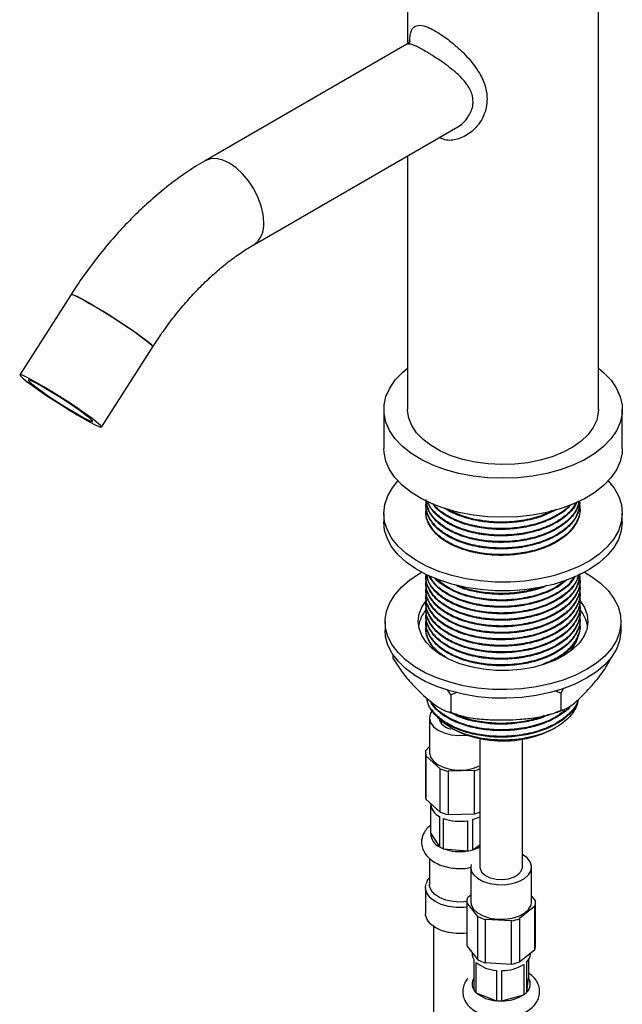
# Model space of a CAD drawing. Units: millimetres. Extents: x 3 to 1996, y 5 to 1995.
# Drawn here: x 1544 to 1657, y 1694 to 1880 of the extents above; entities that cross this region are included whole.
import ezdxf

# ---------------------------------------------------------------- set-up
doc = ezdxf.new("R2010")
doc.units = ezdxf.units.MM

msp = doc.modelspace()

# ---------------------------------------------------------------- linework, layer by layer
at = {"color": 7, "linetype": 'Continuous', "lineweight": 25}
for p, q in [((1616.87, 1893.05), (1616.87, 1875.7)), ((1652.87, 1806.7), (1652.87, 1893.05)), ((1616.74, 1875.59), (1578.67, 1853.62)), ((1587.82, 1837.77), (1625.9, 1859.75)), ((1616.87, 1854.53), (1616.87, 1806.7)), ((1553.36, 1828.38), (1543.68, 1813.26)), ((1559.09, 1803.39), (1568.78, 1818.52)), ((1612.37, 1806.7), (1612.37, 1799.35)), ((1657.37, 1799.35), (1657.37, 1806.7)), ((1649.37, 1789.08), (1649.37, 1789.23)), ((1612.37, 1787.1), (1612.37, 1785.47)), ((1620.37, 1788.62), (1620.37, 1788.47)), ((1620.37, 1787.39), (1620.37, 1787.24)), ((1649.37, 1787.85), (1649.37, 1788.01)), ((1657.37, 1785.47), (1657.37, 1787.1)), ((1620.37, 1775.15), (1620.37, 1774.99)), ((1620.37, 1773.92), (1620.37, 1773.77)), ((1649.37, 1774.38), (1649.37, 1774.53)), ((1620.37, 1772.7), (1620.37, 1772.54)), ((1649.37, 1773.15), (1649.37, 1773.31)), ((1649.37, 1771.93), (1649.37, 1772.08)), ((1620.37, 1771.47), (1620.37, 1771.32)), ((1620.37, 1770.25), (1620.37, 1770.09)), ((1649.37, 1770.71), (1649.37, 1770.86)), ((1620.37, 1769.02), (1620.37, 1768.87)), ((1649.37, 1769.48), (1649.37, 1769.63)), ((1649.37, 1768.26), (1649.37, 1768.41)), ((1612.62, 1766.69), (1612.62, 1765.05)), ((1620.37, 1767.8), (1620.37, 1767.64)), ((1620.37, 1766.57), (1620.37, 1766.42)), ((1649.37, 1767.03), (1649.37, 1767.18)), ((1657.12, 1765.05), (1657.12, 1766.69)), ((1620.37, 1765.35), (1620.37, 1765.19)), ((1649.37, 1765.81), (1649.37, 1765.96)), ((1614.09, 1760.46), (1614.09, 1759.81)), ((1624.99, 1752.86), (1624.4, 1753.83)), ((1645.76, 1753.2), (1644.66, 1753.59)), ((1646.29, 1754.15), (1645.76, 1753.2)), ((1626.16, 1753.32), (1624.99, 1752.86)), ((1624.99, 1752.86), (1624.99, 1749.6)), ((1645.76, 1753.2), (1645.76, 1749.94)), ((1620.98, 1748.52), (1620.98, 1741.99)), ((1625.06, 1746.63), (1625.32, 1746.48)), ((1644.41, 1746.48), (1644.85, 1746.73)), ((1630.51, 1744.61), (1630.51, 1720.35)), ((1638.51, 1720.35), (1638.51, 1744.49)), ((1620.26, 1742.3), (1620.98, 1743.11)), ((1620.23, 1741.99), (1620.23, 1733.82)), ((1623.02, 1738.91), (1620.33, 1741.34)), ((1620.33, 1741.34), (1620.33, 1733.17)), ((1623.02, 1730.74), (1623.02, 1738.91)), ((1629.5, 1738.59), (1624.5, 1738.46)), ((1629.5, 1730.42), (1629.5, 1738.59)), ((1624.5, 1738.46), (1624.5, 1730.3)), ((1620.33, 1733.17), (1623.02, 1730.74)), ((1621.23, 1732.36), (1621.23, 1732.19)), ((1621.25, 1726.69), (1621.25, 1731.97)), ((1622.86, 1729.93), (1622.86, 1724.22)), ((1623.66, 1723.84), (1623.66, 1729.56)), ((1624.5, 1730.3), (1629.5, 1730.42)), ((1629.15, 1723.62), (1629.15, 1729.33)), ((1628.18, 1729.12), (1628.18, 1723.41)), ((1621.25, 1726.69), (1622.86, 1724.22)), ((1623.66, 1723.84), (1628.18, 1723.41)), ((1629.15, 1723.62), (1630.51, 1724.58)), ((1620.98, 1722.01), (1620.98, 1717.09)), ((1628.76, 1720.35), (1628.76, 1713.82)), ((1640.26, 1713.82), (1640.26, 1720.35)), ((1620.23, 1716.48), (1620.23, 1711.58)), ((1620.24, 1716.42), (1620.32, 1717.09)), ((1628.17, 1714.64), (1628.76, 1715.12)), ((1640.26, 1714.89), (1641.01, 1713.95)), ((1628.01, 1713.82), (1628.01, 1705.65)), ((1630.11, 1711.06), (1628.02, 1713.68)), ((1628.02, 1713.68), (1628.02, 1705.52)), ((1640.85, 1712.99), (1637.96, 1710.64)), ((1640.85, 1704.83), (1640.85, 1712.99)), ((1641.01, 1705.65), (1641.01, 1713.82)), ((1630.11, 1702.89), (1630.11, 1711.06)), ((1621.73, 1709.18), (1621.73, 1470.89)), ((1636.45, 1710.23), (1631.47, 1710.5)), ((1631.47, 1710.5), (1631.47, 1702.34)), ((1636.45, 1702.07), (1636.45, 1710.23)), ((1637.96, 1710.64), (1637.96, 1702.47)), ((1628.02, 1705.52), (1630.11, 1702.89)), ((1629.01, 1704.27), (1629.01, 1704.02)), ((1637.96, 1702.47), (1640.85, 1704.83)), ((1640.01, 1704.02), (1640.01, 1704.14)), ((1629.36, 1702.91), (1629.36, 1697.19)), ((1629.81, 1696.65), (1629.81, 1702.37)), ((1631.47, 1702.34), (1636.45, 1702.07)), ((1638.76, 1702), (1638.76, 1696.28)), ((1639.34, 1696.78), (1639.34, 1702.49)), ((1639.66, 1702.91), (1639.66, 1699.41)), ((1633.61, 1700.89), (1633.61, 1695.17)), ((1634.63, 1695.13), (1634.63, 1700.84)), ((1639.34, 1696.78), (1639.66, 1699.41)), ((1629.81, 1696.65), (1633.61, 1695.17)), ((1634.63, 1695.13), (1638.76, 1696.28))]:
    msp.add_line(p, q, dxfattribs=at)
at = {"color": 8, "linetype": 'Continuous', "lineweight": 25, "flags": 128}
for points in [[(1589.72, 1841.96), (1589.59, 1843.49), (1589.23, 1845.1), (1588.63, 1846.74), (1587.82, 1848.33), (1586.84, 1849.83), (1585.72, 1851.17), (1584.51, 1852.29), (1583.25, 1853.16), (1581.99, 1853.75), (1580.77, 1854.02), (1579.65, 1853.98), (1578.68, 1853.62)], [(1628.01, 1712.8), (1627.56, 1712.75), (1626.05, 1712.75), (1624.58, 1712.94), (1623.22, 1713.32), (1622.06, 1713.87), (1621.14, 1714.57), (1620.53, 1715.36), (1620.25, 1716.22), (1620.24, 1716.42)]]:
    msp.add_lwpolyline(points, dxfattribs=at)
at = {"color": 7, "linetype": 'Continuous', "lineweight": 25, "flags": 128}
for points in [[(1568.78, 1818.52), (1568.78, 1818.56), (1568.59, 1818.82), (1568.11, 1819.26), (1567.36, 1819.85), (1566.37, 1820.59), (1565.18, 1821.43), (1563.83, 1822.35), (1562.37, 1823.32), (1560.86, 1824.29), (1559.36, 1825.23), (1557.92, 1826.09), (1556.61, 1826.86), (1555.47, 1827.5), (1554.54, 1827.98), (1553.87, 1828.29), (1553.47, 1828.41), (1553.36, 1828.38)], [(1553.36, 1828.38), (1553.53, 1828.4), (1553.98, 1828.24), (1554.72, 1827.89), (1555.69, 1827.38), (1556.87, 1826.71), (1558.21, 1825.92), (1559.67, 1825.03), (1561.17, 1824.09), (1562.68, 1823.12), (1564.12, 1822.16), (1565.44, 1821.25), (1566.6, 1820.42), (1567.54, 1819.72), (1568.23, 1819.15), (1568.65, 1818.75), (1568.78, 1818.53), (1568.78, 1818.52)], [(1551.6, 1807.49), (1553.1, 1806.55), (1554.53, 1805.68), (1555.84, 1804.91), (1556.99, 1804.28), (1557.91, 1803.79), (1558.59, 1803.49), (1558.99, 1803.37), (1559.1, 1803.44), (1558.91, 1803.69), (1558.43, 1804.13), (1557.68, 1804.72), (1556.69, 1805.46), (1555.49, 1806.3), (1554.14, 1807.23), (1552.68, 1808.19), (1551.17, 1809.16), (1549.67, 1810.1), (1548.24, 1810.97), (1546.93, 1811.73), (1545.78, 1812.37), (1544.86, 1812.85), (1544.18, 1813.16), (1543.78, 1813.28), (1543.68, 1813.21), (1543.87, 1812.95), (1544.34, 1812.52), (1545.09, 1811.92), (1546.08, 1811.19), (1547.28, 1810.34), (1548.63, 1809.42), (1550.09, 1808.46), (1551.6, 1807.49)], [(1650.23, 1797.21), (1648.04, 1796.17), (1645.66, 1795.3), (1643.1, 1794.61), (1640.41, 1794.11), (1637.63, 1793.81), (1634.81, 1793.71), (1631.99, 1793.81), (1629.21, 1794.12), (1626.53, 1794.63), (1623.98, 1795.33), (1621.59, 1796.21), (1619.42, 1797.25), (1617.49, 1798.44), (1615.84, 1799.77), (1614.48, 1801.2), (1613.45, 1802.72), (1612.75, 1804.3), (1612.41, 1805.91), (1612.41, 1807.55), (1612.78, 1809.16), (1613.49, 1810.74), (1614.53, 1812.26), (1615.9, 1813.69), (1616.87, 1814.49)], [(1652.87, 1814.49), (1653.89, 1813.63), (1655.25, 1812.2), (1656.28, 1810.68), (1656.98, 1809.1), (1657.33, 1807.48), (1657.32, 1805.85), (1656.96, 1804.23), (1656.25, 1802.65), (1655.2, 1801.14), (1653.83, 1799.71), (1652.17, 1798.39), (1650.23, 1797.21)], [(1551.55, 1807.66), (1552.91, 1806.82), (1554.19, 1806.05), (1555.33, 1805.39), (1556.27, 1804.88), (1556.96, 1804.55), (1557.38, 1804.4), (1557.49, 1804.45), (1557.3, 1804.7), (1556.82, 1805.12), (1556.06, 1805.71), (1555.06, 1806.43), (1553.89, 1807.24), (1552.58, 1808.11), (1551.22, 1808.99), (1549.86, 1809.83), (1548.58, 1810.6), (1547.45, 1811.26), (1546.51, 1811.76), (1545.81, 1812.1), (1545.39, 1812.25), (1545.28, 1812.2), (1545.47, 1811.95), (1545.95, 1811.52), (1546.71, 1810.94), (1547.71, 1810.22), (1548.89, 1809.41), (1550.19, 1808.54), (1551.55, 1807.66)], [(1652.87, 1806.7), (1652.84, 1806.15), (1652.54, 1804.71), (1651.89, 1803.31), (1650.9, 1801.98), (1649.61, 1800.74), (1648.03, 1799.61), (1646.19, 1798.62), (1644.14, 1797.79), (1641.9, 1797.13), (1639.53, 1796.66), (1637.06, 1796.38), (1634.55, 1796.31), (1632.05, 1796.43), (1629.6, 1796.76), (1627.26, 1797.28), (1625.06, 1797.98), (1623.06, 1798.85), (1621.28, 1799.88), (1619.77, 1801.04), (1618.55, 1802.31), (1617.65, 1803.66), (1617.09, 1805.07), (1616.87, 1806.52), (1616.87, 1806.7)], [(1650.23, 1789.86), (1648.04, 1788.82), (1645.66, 1787.95), (1643.1, 1787.26), (1640.41, 1786.76), (1637.63, 1786.46), (1634.81, 1786.36), (1631.99, 1786.47), (1629.21, 1786.78), (1626.53, 1787.28), (1623.98, 1787.98), (1621.59, 1788.86), (1619.42, 1789.9), (1617.49, 1791.09), (1615.84, 1792.42), (1614.48, 1793.85), (1613.45, 1795.37), (1612.75, 1796.95), (1612.41, 1798.57), (1612.37, 1799.35)], [(1657.37, 1799.35), (1657.32, 1798.5), (1656.96, 1796.88), (1656.25, 1795.3), (1655.2, 1793.79), (1653.83, 1792.36), (1652.17, 1791.04), (1650.23, 1789.86)], [(1646.85, 1776.11), (1644.36, 1775.32), (1641.73, 1774.73), (1638.99, 1774.33), (1636.19, 1774.13), (1633.36, 1774.14), (1630.56, 1774.35), (1627.83, 1774.76), (1625.2, 1775.37), (1622.73, 1776.16), (1620.45, 1777.13), (1618.4, 1778.25), (1616.61, 1779.51), (1615.11, 1780.89), (1613.91, 1782.37), (1613.05, 1783.92), (1612.53, 1785.52), (1612.37, 1787.15), (1612.56, 1788.78), (1613.1, 1790.38), (1613.98, 1791.93), (1615.02, 1793.22)], [(1654.71, 1793.22), (1655.82, 1791.83), (1656.68, 1790.28), (1657.2, 1788.68), (1657.37, 1787.05), (1657.18, 1785.42), (1656.64, 1783.82), (1655.75, 1782.27), (1654.54, 1780.8), (1653.02, 1779.42), (1651.21, 1778.17), (1649.14, 1777.06), (1646.85, 1776.11)], [(1646.85, 1774.47), (1644.36, 1773.69), (1641.73, 1773.1), (1638.99, 1772.7), (1636.19, 1772.5), (1633.36, 1772.51), (1630.56, 1772.72), (1627.83, 1773.13), (1625.2, 1773.74), (1622.73, 1774.53), (1620.45, 1775.49), (1618.4, 1776.61), (1616.61, 1777.87), (1615.11, 1779.26), (1613.91, 1780.73), (1613.05, 1782.29), (1612.53, 1783.89), (1612.37, 1785.47)], [(1657.37, 1785.47), (1657.37, 1785.41), (1657.18, 1783.79), (1656.64, 1782.19), (1655.75, 1780.64), (1654.54, 1779.16), (1653.02, 1777.79), (1651.21, 1776.54), (1649.14, 1775.43), (1646.85, 1774.47)], [(1648.54, 1756.55), (1646.23, 1755.64), (1643.74, 1754.91), (1641.12, 1754.36), (1638.39, 1754), (1635.61, 1753.85), (1632.82, 1753.9), (1630.06, 1754.15), (1627.37, 1754.59), (1624.8, 1755.23), (1622.4, 1756.05), (1620.19, 1757.03), (1618.21, 1758.17), (1616.49, 1759.45), (1615.06, 1760.83), (1613.95, 1762.31), (1613.16, 1763.86), (1612.72, 1765.45), (1612.63, 1767.06), (1612.88, 1768.67), (1613.49, 1770.25), (1614.43, 1771.76), (1615.69, 1773.2), (1617.26, 1774.54), (1619.1, 1775.75), (1619.5, 1775.98)], [(1650.23, 1775.98), (1651.53, 1775.2), (1653.24, 1773.93), (1654.67, 1772.54), (1655.79, 1771.06), (1656.57, 1769.51), (1657.01, 1767.92), (1657.11, 1766.31), (1656.85, 1764.7), (1656.25, 1763.13), (1655.3, 1761.61), (1654.04, 1760.17), (1652.47, 1758.83), (1650.63, 1757.62), (1648.54, 1756.55)], [(1644.7, 1759.4), (1642.71, 1758.63), (1640.54, 1758.05), (1638.25, 1757.66), (1635.88, 1757.47), (1633.49, 1757.48), (1631.13, 1757.71), (1628.85, 1758.13), (1626.71, 1758.74), (1624.75, 1759.53), (1623.01, 1760.48), (1621.54, 1761.57), (1620.37, 1762.77), (1619.52, 1764.07), (1619.02, 1765.41), (1618.87, 1766.79), (1619.07, 1768.17), (1619.63, 1769.51), (1620.38, 1770.61)], [(1649.45, 1770.49), (1650.21, 1769.31), (1650.71, 1767.96), (1650.87, 1766.58), (1650.66, 1765.21), (1650.1, 1763.86), (1649.2, 1762.58), (1647.98, 1761.4), (1646.47, 1760.33), (1644.7, 1759.4)], [(1648.54, 1754.92), (1646.23, 1754.01), (1643.74, 1753.28), (1641.12, 1752.73), (1638.39, 1752.37), (1635.61, 1752.22), (1632.82, 1752.26), (1630.06, 1752.51), (1627.37, 1752.96), (1624.8, 1753.6), (1622.4, 1754.42), (1620.19, 1755.4), (1618.21, 1756.54), (1616.49, 1757.81), (1615.06, 1759.2), (1613.95, 1760.68), (1613.16, 1762.23), (1612.72, 1763.82), (1612.62, 1765.05)], [(1657.12, 1765.05), (1657.11, 1764.68), (1656.85, 1763.07), (1656.25, 1761.49), (1655.3, 1759.98), (1654.04, 1758.54), (1652.47, 1757.2), (1650.63, 1755.99), (1648.54, 1754.92)], [(1621.63, 1750.05), (1621.13, 1749.27), (1620.99, 1748.44), (1621.2, 1747.62), (1621.76, 1746.85), (1622.64, 1746.19), (1623.77, 1745.68), (1625.09, 1745.34), (1626.51, 1745.2), (1627.94, 1745.27), (1628, 1745.28)], [(1620.98, 1741.99), (1620.99, 1741.91), (1621.2, 1741.09), (1621.76, 1740.32), (1622.64, 1739.66), (1623.77, 1739.14), (1625.09, 1738.81), (1626.51, 1738.67), (1627.94, 1738.74), (1629.3, 1739.02), (1630.5, 1739.48), (1630.51, 1739.48)], [(1629.29, 1718.96), (1630.05, 1718.26), (1631.09, 1717.68), (1632.35, 1717.27), (1633.74, 1717.06), (1635.18, 1717.05), (1636.58, 1717.25), (1637.85, 1717.65), (1638.91, 1718.21), (1639.69, 1718.91), (1640.15, 1719.7), (1640.25, 1720.53), (1640, 1721.35), (1639.4, 1722.1), (1638.51, 1722.73)], [(1630.51, 1720.35), (1630.55, 1720.05), (1630.88, 1719.38)], [(1630.88, 1719.38), (1631.53, 1718.81), (1632.45, 1718.37), (1633.55, 1718.11), (1634.74, 1718.04), (1635.91, 1718.18), (1636.95, 1718.52), (1637.78, 1719.01), (1638.31, 1719.63), (1638.51, 1720.31), (1638.51, 1720.35)], [(1628.01, 1713.85), (1626.88, 1713.77), (1625.44, 1713.85), (1624.09, 1714.14), (1622.9, 1714.61), (1621.96, 1715.24), (1621.31, 1715.99), (1621.01, 1716.8), (1620.98, 1717.09)], [(1628.76, 1713.82), (1628.86, 1713.22), (1629.29, 1712.43)], [(1629.29, 1712.43), (1630.05, 1711.72), (1631.09, 1711.15), (1632.35, 1710.74), (1633.74, 1710.53), (1635.18, 1710.52), (1636.58, 1710.72), (1637.85, 1711.11), (1638.91, 1711.68), (1639.69, 1712.38), (1640.15, 1713.17), (1640.26, 1713.82)], [(1628.01, 1707.9), (1627.56, 1707.86), (1626.05, 1707.85), (1624.58, 1708.04), (1623.22, 1708.42), (1622.06, 1708.97), (1621.14, 1709.67), (1620.53, 1710.46), (1620.25, 1711.32), (1620.23, 1711.58)], [(1628.01, 1705.65), (1628.01, 1705.64), (1628.02, 1705.52)]]:
    msp.add_lwpolyline(points, dxfattribs=at)
at = {"color": 8, "linetype": 'Continuous', "lineweight": 25}
for centre, radius, start, end in [((1585.13, 1841.51), 4.61, 305.8413, 5.6079), ((1627.41, 1729.95), 6.56, 285.3453, 298.2229), ((1630.99, 1698.3), 1.98, 145.7555, 214.2445)]:
    msp.add_arc(centre, radius, start, end, dxfattribs=at)
at = {"color": 7, "linetype": 'Continuous', "lineweight": 25}
for centre, radius, start, end in [((1625.27, 1764.8), 6.43, 140.0777, 170.3823), ((1644.52, 1764.82), 6.37, 9.4709, 39.916), ((1625.38, 1749.13), 2.72, 192.9318, 262.0067), ((1633.97, 1762.23), 17.97, 241.2195, 264.8008), ((1634.99, 1764.47), 20.31, 262.5181, 297.646), ((1622.43, 1741.99), 2.2, 171.7103, 197.0759), ((1626.32, 1747.2), 8.93, 248.3284, 258.2718), ((1627.3, 1746.78), 8.48, 285.054, 292.297), ((1622.46, 1733.82), 2.22, 180.0911, 197.0069), ((1623.96, 1732.44), 2.74, 185.2726, 246.3691), ((1626.32, 1739.04), 8.93, 248.3284, 258.2718), ((1626.74, 1737.96), 8.95, 249.8548, 279.2508), ((1627.41, 1735.66), 6.56, 285.3453, 298.2229), ((1627.3, 1738.61), 8.48, 285.054, 292.297), ((1623.9, 1726.66), 2.66, 179.2925, 246.9007), ((1625.8, 1729.39), 5.95, 240.3978, 248.8947), ((1626.74, 1732.24), 8.95, 249.8548, 279.2508), ((1626.89, 1731.67), 8.36, 278.8671, 285.6439), ((1630.85, 1720.34), 2.08, 166.1709, 221.5072), ((1630.26, 1713.81), 2.24, 158.3258, 183.3675), ((1638.77, 1713.82), 2.24, 338.3258, 3.3675), ((1633.69, 1717.87), 7.69, 242.2675, 253.2475), ((1634.82, 1719.42), 9.33, 280.0327, 289.6891), ((1638.76, 1705.66), 2.25, 338.3546, 359.8326), ((1631.03, 1704.04), 2.02, 180.6259, 214.1606), ((1637.78, 1704.1), 2.24, 314.1549, 357.9835), ((1633.95, 1707.37), 6.49, 230.3503, 266.9253), ((1633.69, 1709.7), 7.69, 242.2675, 253.2475), ((1634.75, 1708.36), 7.51, 269.0942, 302.1985), ((1634.82, 1711.25), 9.33, 280.0327, 289.6891), ((1637.96, 1698.29), 2.05, 312.3458, 33.4323), ((1631.85, 1698.82), 2.98, 213.297, 226.7913), ((1633.95, 1701.65), 6.49, 230.3503, 266.9253), ((1634.75, 1702.64), 7.51, 269.0942, 302.1985), ((1636.59, 1699.42), 3.81, 304.7102, 316.1542), ((1634.51, 1704.59), 9.46, 264.5005, 270.7382)]:
    msp.add_arc(centre, radius, start, end, dxfattribs=at)
at = {"color": 8, "linetype": 'Continuous', "lineweight": 25}
for points, knots in [([(1617.22, 1876.23), (1617.26, 1876.61), (1617.39, 1877.79), (1617.89, 1878.91), (1619.02, 1879.31), (1620.64, 1878.89), (1622.11, 1878.1), (1623.65, 1877.12), (1624.75, 1876.31), (1626.22, 1875.07), (1627.4, 1873.97), (1629.08, 1872.14), (1630.68, 1869.85), (1631.7, 1867.37), (1631.81, 1865.86), (1631.85, 1865.25)], [0, 0, 0, 0, 0.059297, 0.184011, 0.289721, 0.384627, 0.470971, 0.483862, 0.574518, 0.599669, 0.66061, 0.721625, 0.830968, 0.931938, 1, 1, 1, 1]), ([(1629.22, 1864.76), (1629.18, 1865.22), (1629.07, 1866.38), (1628.02, 1868.22), (1626.09, 1870.24), (1623.68, 1872.08), (1621.81, 1873.3), (1620.22, 1874.28), (1618.78, 1875.1), (1617.41, 1875.72), (1616.97, 1875.63), (1616.74, 1875.59)], [0, 0, 0, 0, 0.075121, 0.18995, 0.320837, 0.47256, 0.592347, 0.620416, 0.747483, 0.868485, 1, 1, 1, 1]), ([(1631.85, 1865.25), (1631.83, 1864.87), (1631.79, 1863.91), (1631.38, 1862.43), (1630.44, 1860.6), (1628.77, 1858.79), (1626.42, 1857.62), (1624.3, 1857.3), (1623.22, 1857.85), (1622.9, 1858.02)], [0, 0, 0, 0, 0.082213, 0.207349, 0.332553, 0.533794, 0.739312, 0.921937, 1, 1, 1, 1]), ([(1625.88, 1859.78), (1625.96, 1859.82), (1626.92, 1860.2), (1628.23, 1861.64), (1629.15, 1863.44), (1629.21, 1864.48), (1629.22, 1864.76)], [0, 0, 0, 0, 0.041761, 0.492161, 0.858692, 1, 1, 1, 1])]:
    msp.add_open_spline(points, degree=3, knots=knots, dxfattribs=at)
at = {"color": 7, "linetype": 'Continuous', "lineweight": 25}
for points, knots in [([(1617.36, 1876.21), (1617.36, 1876.21), (1617.36, 1876.2), (1617.15, 1875.87), (1616.86, 1875.69), (1616.73, 1875.61)], [0, 0, 0, 0, 0.275924, 0.6786446, 1, 1, 1, 1]), ([(1578.67, 1853.62), (1578.09, 1853.27), (1576.44, 1852.3), (1573.76, 1850.48), (1570.66, 1848.11), (1567.64, 1845.51), (1564.71, 1842.7), (1561.89, 1839.7), (1559.19, 1836.52), (1556.62, 1833.19), (1554.7, 1830.45), (1553.65, 1828.82), (1553.36, 1828.38)], [0, 0, 0, 0, 0.061112, 0.174108, 0.286931, 0.399567, 0.511951, 0.62407, 0.735945, 0.847617, 0.959138, 1, 1, 1, 1]), ([(1568.78, 1818.52), (1569.11, 1819.03), (1570.08, 1820.52), (1571.79, 1822.91), (1573.92, 1825.62), (1576.13, 1828.16), (1578.4, 1830.51), (1580.71, 1832.65), (1583.03, 1834.56), (1585.3, 1836.21), (1586.89, 1837.22), (1587.71, 1837.7), (1587.82, 1837.77)], [0, 0, 0, 0, 0.060688, 0.178045, 0.295212, 0.412058, 0.528485, 0.644401, 0.759724, 0.874395, 0.982243, 1, 1, 1, 1]), ([(1649.35, 1789.23), (1649.26, 1788.49), (1649.08, 1786.97), (1647.54, 1784.87), (1645.19, 1783.06), (1642.1, 1781.66), (1638.46, 1780.76), (1634.6, 1780.45), (1630.78, 1780.74), (1627.23, 1781.58), (1624.18, 1782.96), (1621.91, 1784.73), (1620.62, 1786.77), (1620.16, 1788.38), (1620.47, 1789.26), (1620.53, 1789.42)], [0, 0, 0, 0, 0.080525, 0.163412, 0.243137, 0.324868, 0.408603, 0.491347, 0.570986, 0.652916, 0.736677, 0.819269, 0.898851, 0.98097, 1, 1, 1, 1]), ([(1649.23, 1789.44), (1649.1, 1788.88), (1648.83, 1787.65), (1647.45, 1785.9), (1645.4, 1784.29), (1642.75, 1782.99), (1639.62, 1782.06), (1636.21, 1781.6), (1632.79, 1781.61), (1629.49, 1782.07), (1626.44, 1782.96), (1623.85, 1784.26), (1621.89, 1785.86), (1620.74, 1787.66), (1620.25, 1788.97), (1620.38, 1789.65), (1620.39, 1789.69)], [0, 0, 0, 0, 0.064582, 0.142976, 0.218496, 0.295489, 0.374654, 0.45377, 0.530623, 0.606232, 0.684717, 0.764135, 0.842224, 0.917553, 0.994957, 1, 1, 1, 1]), ([(1649.29, 1789.07), (1649.31, 1788.91), (1649.43, 1788.07), (1648.82, 1786.54), (1647.48, 1784.68), (1645.4, 1783.07), (1642.75, 1781.76), (1639.62, 1780.84), (1636.21, 1780.37), (1632.79, 1780.38), (1629.49, 1780.84), (1626.44, 1781.74), (1623.85, 1783.04), (1621.89, 1784.64), (1620.74, 1786.43), (1620.25, 1787.75), (1620.38, 1788.42), (1620.39, 1788.46)], [0, 0, 0, 0, 0.017892, 0.094755, 0.17062, 0.243704, 0.318214, 0.394825, 0.471389, 0.545763, 0.618934, 0.694887, 0.771743, 0.847313, 0.920212, 0.99512, 1, 1, 1, 1]), ([(1649.12, 1789.39), (1649.06, 1789.01), (1648.9, 1787.85), (1647.52, 1786.1), (1645.2, 1784.29), (1642.1, 1782.88), (1638.46, 1781.98), (1634.6, 1781.67), (1630.78, 1781.96), (1627.23, 1782.81), (1624.17, 1784.18), (1621.94, 1785.95), (1620.64, 1787.76), (1620.54, 1788.95), (1620.5, 1789.44)], [0, 0, 0, 0, 0.045789, 0.136367, 0.223489, 0.312804, 0.404309, 0.494731, 0.58176, 0.671292, 0.762825, 0.853081, 0.940048, 1, 1, 1, 1]), ([(1648.78, 1789.17), (1648.76, 1789.12), (1648.55, 1788.39), (1647.42, 1787.13), (1645.41, 1785.51), (1642.75, 1784.21), (1639.62, 1783.29), (1636.21, 1782.82), (1632.79, 1782.83), (1629.49, 1783.29), (1626.44, 1784.19), (1623.83, 1785.49), (1621.94, 1787.09), (1620.9, 1788.42), (1620.74, 1789.19), (1620.71, 1789.35)], [0, 0, 0, 0, 0.007037, 0.096329, 0.182348, 0.270044, 0.360215, 0.450329, 0.537866, 0.623986, 0.713381, 0.80384, 0.892784, 0.978585, 1, 1, 1, 1]), ([(1648.7, 1789.22), (1648.32, 1788.58), (1647.51, 1787.24), (1645.17, 1785.51), (1642.11, 1784.1), (1638.46, 1783.21), (1634.6, 1782.9), (1630.78, 1783.19), (1627.23, 1784.03), (1624.16, 1785.4), (1621.99, 1787.18), (1620.84, 1788.56), (1620.73, 1789.3), (1620.72, 1789.34)], [0, 0, 0, 0, 0.089981, 0.187994, 0.288473, 0.391416, 0.493142, 0.591049, 0.691772, 0.794748, 0.896286, 0.994124, 1, 1, 1, 1]), ([(1647.64, 1788.77), (1647.54, 1788.64), (1647.01, 1787.9), (1645.36, 1786.75), (1642.76, 1785.44), (1639.61, 1784.51), (1636.21, 1784.05), (1632.79, 1784.05), (1629.49, 1784.52), (1626.43, 1785.41), (1623.88, 1786.72), (1622.23, 1787.96), (1621.71, 1788.78), (1621.58, 1788.99)], [0, 0, 0, 0, 0.022915, 0.12454, 0.228148, 0.334678, 0.441143, 0.544562, 0.646307, 0.751922, 0.858793, 0.963875, 1, 1, 1, 1]), ([(1647.48, 1788.71), (1647.45, 1788.66), (1646.94, 1787.93), (1645.12, 1786.75), (1642.12, 1785.33), (1638.46, 1784.43), (1634.6, 1784.12), (1630.78, 1784.41), (1627.22, 1785.26), (1624.23, 1786.64), (1622.36, 1787.93), (1621.84, 1788.77), (1621.75, 1788.92)], [0, 0, 0, 0, 0.007961, 0.125337, 0.245666, 0.368947, 0.490769, 0.608018, 0.72864, 0.851959, 0.973557, 1, 1, 1, 1]), ([(1649.29, 1788.41), (1649.32, 1788.31), (1649.55, 1787.44), (1648.99, 1785.77), (1647.57, 1783.65), (1645.18, 1781.84), (1642.1, 1780.43), (1638.46, 1779.53), (1634.6, 1779.23), (1630.78, 1779.51), (1627.23, 1780.36), (1624.18, 1781.73), (1621.9, 1783.51), (1620.63, 1785.54), (1620.16, 1787.08), (1620.43, 1787.88), (1620.46, 1787.96)], [0, 0, 0, 0, 0.011554, 0.094775, 0.17719, 0.25646, 0.337725, 0.420983, 0.503256, 0.582441, 0.663904, 0.747187, 0.829309, 0.908438, 0.990089, 1, 1, 1, 1]), ([(1649.29, 1787.85), (1649.31, 1787.69), (1649.43, 1786.84), (1648.82, 1785.32), (1647.48, 1783.45), (1645.4, 1781.84), (1642.75, 1780.54), (1639.62, 1779.61), (1636.21, 1779.15), (1632.79, 1779.16), (1629.49, 1779.62), (1626.44, 1780.51), (1623.85, 1781.81), (1621.89, 1783.41), (1620.74, 1785.21), (1620.25, 1786.52), (1620.38, 1787.2), (1620.39, 1787.24)], [0, 0, 0, 0, 0.017892, 0.094755, 0.17062, 0.243704, 0.318214, 0.394825, 0.471389, 0.545763, 0.618934, 0.694887, 0.771743, 0.847313, 0.920212, 0.99512, 1, 1, 1, 1]), ([(1644.89, 1787.81), (1644.18, 1787.43), (1642.61, 1786.59), (1639.61, 1785.74), (1636.21, 1785.27), (1632.79, 1785.28), (1629.47, 1785.74), (1626.49, 1786.66), (1624.58, 1787.47), (1623.91, 1788.02), (1623.9, 1788.03)], [0, 0, 0, 0, 0.120201, 0.268374, 0.416454, 0.560299, 0.701816, 0.848714, 0.99736, 1, 1, 1, 1]), ([(1644.14, 1787.61), (1643.46, 1787.27), (1641.78, 1786.43), (1638.45, 1785.67), (1634.6, 1785.34), (1630.79, 1785.64), (1627.26, 1786.45), (1625.38, 1787.39), (1624.46, 1787.86)], [0, 0, 0, 0, 0.121138, 0.301875, 0.480475, 0.65237, 0.829211, 1, 1, 1, 1]), ([(1649.35, 1775.76), (1649.26, 1775.01), (1649.08, 1773.5), (1647.54, 1771.4), (1645.19, 1769.59), (1642.1, 1768.18), (1638.46, 1767.28), (1634.6, 1766.98), (1630.78, 1767.27), (1627.23, 1768.11), (1624.18, 1769.48), (1621.9, 1771.26), (1620.64, 1773.29), (1620.16, 1774.77), (1620.39, 1775.51), (1620.4, 1775.54)], [0, 0, 0, 0, 0.081807, 0.166014, 0.247009, 0.330041, 0.415109, 0.499171, 0.580078, 0.663313, 0.748407, 0.832315, 0.913164, 0.996591, 1, 1, 1, 1]), ([(1649.29, 1774.94), (1649.32, 1774.83), (1649.55, 1773.96), (1648.99, 1772.3), (1647.57, 1770.17), (1645.18, 1768.36), (1642.1, 1766.96), (1638.46, 1766.06), (1634.6, 1765.75), (1630.78, 1766.04), (1627.23, 1766.89), (1624.18, 1768.26), (1621.9, 1770.03), (1620.63, 1772.07), (1620.16, 1773.61), (1620.43, 1774.4), (1620.46, 1774.49)], [0, 0, 0, 0, 0.011554, 0.094775, 0.17719, 0.25646, 0.337725, 0.420983, 0.503256, 0.582441, 0.663904, 0.747187, 0.829309, 0.908438, 0.990089, 1, 1, 1, 1]), ([(1649.29, 1775.6), (1649.31, 1775.44), (1649.43, 1774.6), (1648.82, 1773.07), (1647.48, 1771.2), (1645.4, 1769.59), (1642.75, 1768.29), (1639.62, 1767.37), (1636.21, 1766.9), (1632.79, 1766.91), (1629.49, 1767.37), (1626.44, 1768.27), (1623.85, 1769.57), (1621.89, 1771.16), (1620.74, 1772.96), (1620.25, 1774.27), (1620.38, 1774.95), (1620.39, 1774.99)], [0, 0, 0, 0, 0.017892, 0.094755, 0.17062, 0.243704, 0.318214, 0.394825, 0.471389, 0.545763, 0.618934, 0.694887, 0.771743, 0.847313, 0.920212, 0.99512, 1, 1, 1, 1]), ([(1649.29, 1774.38), (1649.31, 1774.22), (1649.43, 1773.37), (1648.82, 1771.85), (1647.48, 1769.98), (1645.4, 1768.37), (1642.75, 1767.07), (1639.62, 1766.14), (1636.21, 1765.67), (1632.79, 1765.68), (1629.49, 1766.15), (1626.44, 1767.04), (1623.85, 1768.34), (1621.89, 1769.94), (1620.74, 1771.74), (1620.25, 1773.05), (1620.38, 1773.72), (1620.39, 1773.77)], [0, 0, 0, 0, 0.017892, 0.094755, 0.17062, 0.243704, 0.318214, 0.394825, 0.471389, 0.545763, 0.618934, 0.694887, 0.771743, 0.847313, 0.920212, 0.99512, 1, 1, 1, 1]), ([(1649.12, 1775.62), (1649.02, 1775.18), (1648.76, 1774.06), (1647.45, 1772.43), (1645.4, 1770.82), (1642.75, 1769.52), (1639.62, 1768.59), (1636.21, 1768.12), (1632.79, 1768.13), (1629.49, 1768.6), (1626.44, 1769.49), (1623.84, 1770.79), (1621.92, 1772.39), (1620.76, 1773.99), (1620.59, 1775.04), (1620.51, 1775.48)], [0, 0, 0, 0, 0.053345, 0.135318, 0.214287, 0.294795, 0.377575, 0.460303, 0.540665, 0.619727, 0.701795, 0.784839, 0.866493, 0.945262, 1, 1, 1, 1]), ([(1649.03, 1775.49), (1648.99, 1775.25), (1648.82, 1774.24), (1647.51, 1772.63), (1645.2, 1770.81), (1642.1, 1769.41), (1638.46, 1768.51), (1634.6, 1768.2), (1630.78, 1768.49), (1627.23, 1769.34), (1624.17, 1770.71), (1621.96, 1772.48), (1620.73, 1774.12), (1620.62, 1775.13), (1620.59, 1775.43)], [0, 0, 0, 0, 0.029755, 0.124043, 0.214735, 0.307708, 0.402962, 0.497088, 0.587682, 0.680882, 0.776165, 0.870118, 0.960648, 1, 1, 1, 1]), ([(1648.5, 1775.23), (1648.15, 1774.7), (1647.4, 1773.55), (1645.39, 1772.05), (1642.75, 1770.74), (1639.62, 1769.82), (1636.21, 1769.35), (1632.79, 1769.36), (1629.49, 1769.82), (1626.44, 1770.72), (1623.85, 1772.02), (1621.87, 1773.61), (1621.17, 1774.82), (1620.82, 1775.41)], [0, 0, 0, 0, 0.078041, 0.167958, 0.259629, 0.353886, 0.448085, 0.539589, 0.629613, 0.72306, 0.817618, 0.910594, 1, 1, 1, 1]), ([(1648.23, 1775.08), (1647.97, 1774.67), (1647.29, 1773.56), (1645.16, 1772.04), (1642.11, 1770.63), (1638.46, 1769.73), (1634.6, 1769.43), (1630.78, 1769.72), (1627.22, 1770.56), (1624.2, 1771.94), (1622.04, 1773.55), (1621.35, 1774.75), (1621.07, 1775.25)], [0, 0, 0, 0, 0.061671, 0.166224, 0.273408, 0.38322, 0.491733, 0.596174, 0.703618, 0.813464, 0.921778, 1, 1, 1, 1]), ([(1646.87, 1774.54), (1646.38, 1774.12), (1645.24, 1773.15), (1642.74, 1771.97), (1639.62, 1771.04), (1636.21, 1770.57), (1632.79, 1770.58), (1629.49, 1771.05), (1626.43, 1771.94), (1623.9, 1773.25), (1622.38, 1774.32), (1621.96, 1774.96), (1621.93, 1775)], [0, 0, 0, 0, 0.084914, 0.197071, 0.312392, 0.427642, 0.539595, 0.649737, 0.764067, 0.879757, 0.993509, 1, 1, 1, 1]), ([(1646.41, 1774.36), (1645.99, 1774.01), (1644.83, 1773.04), (1642.08, 1771.87), (1638.47, 1770.95), (1634.59, 1770.65), (1630.78, 1770.94), (1627.24, 1771.79), (1624.24, 1773.09), (1622.91, 1774.26), (1622.29, 1774.81)], [0, 0, 0, 0, 0.07505, 0.208351, 0.344921, 0.479875, 0.609764, 0.743389, 0.880001, 1, 1, 1, 1]), ([(1649.29, 1773.72), (1649.32, 1773.61), (1649.55, 1772.74), (1648.99, 1771.07), (1647.57, 1768.95), (1645.18, 1767.14), (1642.1, 1765.73), (1638.46, 1764.83), (1634.6, 1764.53), (1630.78, 1764.82), (1627.23, 1765.66), (1624.18, 1767.03), (1621.9, 1768.81), (1620.63, 1770.84), (1620.16, 1772.38), (1620.43, 1773.18), (1620.46, 1773.26)], [0, 0, 0, 0, 0.011554, 0.094775, 0.17719, 0.25646, 0.337725, 0.420983, 0.503256, 0.582441, 0.663904, 0.747187, 0.829309, 0.908438, 0.990089, 1, 1, 1, 1]), ([(1649.29, 1772.49), (1649.32, 1772.38), (1649.55, 1771.51), (1648.99, 1769.85), (1647.57, 1767.72), (1645.18, 1765.91), (1642.1, 1764.51), (1638.46, 1763.61), (1634.6, 1763.3), (1630.78, 1763.59), (1627.23, 1764.44), (1624.18, 1765.81), (1621.9, 1767.58), (1620.63, 1769.62), (1620.16, 1771.16), (1620.43, 1771.95), (1620.46, 1772.04)], [0, 0, 0, 0, 0.011554, 0.094775, 0.17719, 0.25646, 0.337725, 0.420983, 0.503256, 0.582441, 0.663904, 0.747187, 0.829309, 0.908438, 0.990089, 1, 1, 1, 1]), ([(1649.29, 1773.15), (1649.31, 1772.99), (1649.43, 1772.15), (1648.82, 1770.62), (1647.48, 1768.75), (1645.4, 1767.14), (1642.75, 1765.84), (1639.62, 1764.92), (1636.21, 1764.45), (1632.79, 1764.46), (1629.49, 1764.92), (1626.44, 1765.82), (1623.85, 1767.12), (1621.89, 1768.71), (1620.74, 1770.51), (1620.25, 1771.82), (1620.38, 1772.5), (1620.39, 1772.54)], [0, 0, 0, 0, 0.017892, 0.094755, 0.17062, 0.243704, 0.318214, 0.394825, 0.471389, 0.545763, 0.618934, 0.694887, 0.771743, 0.847313, 0.920212, 0.99512, 1, 1, 1, 1]), ([(1643.11, 1773.46), (1642.97, 1773.4), (1641.95, 1772.88), (1639.59, 1772.29), (1636.22, 1771.79), (1632.78, 1771.8), (1629.51, 1772.29), (1627.09, 1772.91), (1626, 1773.49), (1625.74, 1773.62)], [0, 0, 0, 0, 0.027875, 0.213984, 0.399977, 0.58065, 0.7584, 0.942909, 1, 1, 1, 1]), ([(1641.72, 1773.1), (1640.64, 1772.79), (1638.37, 1772.15), (1634.58, 1771.88), (1630.81, 1772.18), (1628.01, 1772.75), (1626.74, 1773.35), (1626.44, 1773.49)], [0, 0, 0, 0, 0.221082, 0.460585, 0.691099, 0.928244, 1, 1, 1, 1]), ([(1649.29, 1771.27), (1649.32, 1771.16), (1649.55, 1770.29), (1648.99, 1768.62), (1647.57, 1766.5), (1645.18, 1764.69), (1642.1, 1763.28), (1638.46, 1762.38), (1634.6, 1762.08), (1630.78, 1762.37), (1627.23, 1763.21), (1624.18, 1764.58), (1621.9, 1766.36), (1620.63, 1768.39), (1620.16, 1769.93), (1620.43, 1770.73), (1620.46, 1770.82)], [0, 0, 0, 0, 0.011554, 0.094775, 0.17719, 0.25646, 0.337725, 0.420983, 0.503256, 0.582441, 0.663904, 0.747187, 0.829309, 0.908438, 0.990089, 1, 1, 1, 1]), ([(1649.29, 1771.93), (1649.31, 1771.77), (1649.43, 1770.92), (1648.82, 1769.4), (1647.48, 1767.53), (1645.4, 1765.92), (1642.75, 1764.62), (1639.62, 1763.69), (1636.21, 1763.22), (1632.79, 1763.23), (1629.49, 1763.7), (1626.44, 1764.59), (1623.85, 1765.89), (1621.89, 1767.49), (1620.74, 1769.29), (1620.25, 1770.6), (1620.38, 1771.27), (1620.39, 1771.32)], [0, 0, 0, 0, 0.017892, 0.094755, 0.17062, 0.243704, 0.318214, 0.394825, 0.471389, 0.545763, 0.618934, 0.694887, 0.771743, 0.847313, 0.920212, 0.99512, 1, 1, 1, 1]), ([(1649.29, 1770.7), (1649.31, 1770.54), (1649.43, 1769.7), (1648.82, 1768.17), (1647.48, 1766.3), (1645.4, 1764.69), (1642.75, 1763.39), (1639.62, 1762.47), (1636.21, 1762), (1632.79, 1762.01), (1629.49, 1762.47), (1626.44, 1763.37), (1623.85, 1764.67), (1621.89, 1766.26), (1620.74, 1768.06), (1620.25, 1769.37), (1620.38, 1770.05), (1620.39, 1770.09)], [0, 0, 0, 0, 0.017892, 0.094755, 0.17062, 0.243704, 0.318214, 0.394825, 0.471389, 0.545763, 0.618934, 0.694887, 0.771743, 0.847313, 0.920212, 0.99512, 1, 1, 1, 1]), ([(1649.29, 1770.04), (1649.32, 1769.93), (1649.55, 1769.06), (1648.99, 1767.4), (1647.57, 1765.27), (1645.18, 1763.46), (1642.1, 1762.06), (1638.46, 1761.16), (1634.6, 1760.85), (1630.78, 1761.14), (1627.23, 1761.99), (1624.18, 1763.36), (1621.9, 1765.13), (1620.63, 1767.17), (1620.16, 1768.71), (1620.43, 1769.5), (1620.46, 1769.59)], [0, 0, 0, 0, 0.011554, 0.094775, 0.17719, 0.25646, 0.337725, 0.420983, 0.503256, 0.582441, 0.663904, 0.747187, 0.829309, 0.908438, 0.990089, 1, 1, 1, 1]), ([(1649.29, 1768.82), (1649.32, 1768.71), (1649.55, 1767.84), (1648.99, 1766.17), (1647.57, 1764.05), (1645.18, 1762.24), (1642.1, 1760.83), (1638.46, 1759.93), (1634.6, 1759.63), (1630.78, 1759.92), (1627.23, 1760.76), (1624.18, 1762.13), (1621.9, 1763.91), (1620.63, 1765.94), (1620.16, 1767.48), (1620.43, 1768.28), (1620.46, 1768.37)], [0, 0, 0, 0, 0.011554, 0.094775, 0.17719, 0.25646, 0.337725, 0.420983, 0.503256, 0.582441, 0.663904, 0.747187, 0.829309, 0.908438, 0.990089, 1, 1, 1, 1]), ([(1649.29, 1769.48), (1649.31, 1769.32), (1649.43, 1768.47), (1648.82, 1766.95), (1647.48, 1765.08), (1645.4, 1763.47), (1642.75, 1762.17), (1639.62, 1761.24), (1636.21, 1760.77), (1632.79, 1760.78), (1629.49, 1761.25), (1626.44, 1762.14), (1623.85, 1763.44), (1621.89, 1765.04), (1620.74, 1766.84), (1620.25, 1768.15), (1620.38, 1768.83), (1620.39, 1768.87)], [0, 0, 0, 0, 0.017892, 0.094755, 0.17062, 0.243704, 0.318214, 0.394825, 0.471389, 0.545763, 0.618934, 0.694887, 0.771743, 0.847313, 0.920212, 0.99512, 1, 1, 1, 1]), ([(1649.29, 1767.59), (1649.32, 1767.49), (1649.55, 1766.62), (1648.99, 1764.95), (1647.57, 1762.82), (1645.18, 1761.01), (1642.1, 1759.61), (1638.46, 1758.71), (1634.6, 1758.4), (1630.78, 1758.69), (1627.23, 1759.54), (1624.18, 1760.91), (1621.9, 1762.68), (1620.63, 1764.72), (1620.16, 1766.26), (1620.43, 1767.05), (1620.46, 1767.14)], [0, 0, 0, 0, 0.011554, 0.094775, 0.17719, 0.25646, 0.337725, 0.420983, 0.503256, 0.582441, 0.663904, 0.747187, 0.829309, 0.908438, 0.990089, 1, 1, 1, 1]), ([(1649.29, 1768.25), (1649.31, 1768.09), (1649.43, 1767.25), (1648.82, 1765.72), (1647.48, 1763.85), (1645.4, 1762.24), (1642.75, 1760.94), (1639.62, 1760.02), (1636.21, 1759.55), (1632.79, 1759.56), (1629.49, 1760.02), (1626.44, 1760.92), (1623.85, 1762.22), (1621.89, 1763.81), (1620.74, 1765.61), (1620.25, 1766.92), (1620.38, 1767.6), (1620.39, 1767.64)], [0, 0, 0, 0, 0.017892, 0.094755, 0.17062, 0.243704, 0.318214, 0.394825, 0.471389, 0.545763, 0.618934, 0.694887, 0.771743, 0.847313, 0.920212, 0.99512, 1, 1, 1, 1]), ([(1649.29, 1767.03), (1649.31, 1766.87), (1649.43, 1766.02), (1648.82, 1764.5), (1647.48, 1762.63), (1645.4, 1761.02), (1642.75, 1759.72), (1639.62, 1758.79), (1636.21, 1758.33), (1632.79, 1758.33), (1629.49, 1758.8), (1626.44, 1759.69), (1623.85, 1760.99), (1621.89, 1762.59), (1620.74, 1764.39), (1620.25, 1765.7), (1620.38, 1766.38), (1620.39, 1766.42)], [0, 0, 0, 0, 0.017892, 0.094755, 0.17062, 0.243704, 0.318214, 0.394825, 0.471389, 0.545763, 0.618934, 0.694887, 0.771743, 0.847313, 0.920212, 0.99512, 1, 1, 1, 1]), ([(1623.98, 1760.01), (1623.28, 1760.5), (1621.8, 1761.54), (1620.65, 1763.5), (1620.16, 1765.03), (1620.43, 1765.83), (1620.46, 1765.92)], [0, 0, 0, 0, 0.292113, 0.620275, 0.958897, 1, 1, 1, 1]), ([(1622.95, 1760.64), (1622.62, 1760.89), (1621.63, 1761.65), (1620.76, 1763.17), (1620.25, 1764.47), (1620.38, 1765.15), (1620.39, 1765.19)], [0, 0, 0, 0, 0.195669, 0.579691, 0.974291, 1, 1, 1, 1]), ([(1649.29, 1766.37), (1649.32, 1766.26), (1649.55, 1765.39), (1648.99, 1763.72), (1647.56, 1761.61), (1645.32, 1759.85), (1643.38, 1759.05), (1642.46, 1758.67)], [0, 0, 0, 0, 0.035375, 0.290177, 0.54251, 0.785216, 1, 1, 1, 1]), ([(1649.29, 1765.8), (1649.31, 1765.64), (1649.43, 1764.8), (1648.83, 1763.27), (1647.46, 1761.41), (1645.75, 1760), (1644.38, 1759.37), (1643.88, 1759.15)], [0, 0, 0, 0, 0.062854, 0.332873, 0.599388, 0.856132, 1, 1, 1, 1]), ([(1647.71, 1761.31), (1648.01, 1761.74), (1648.61, 1762.6), (1649, 1763.59), (1649, 1764.13), (1649, 1764.19)], [0, 0, 0, 0, 0.462069, 0.934437, 1, 1, 1, 1]), ([(1614.09, 1759.81), (1614.41, 1759.28), (1615.05, 1758.19), (1616.29, 1756.51), (1617.8, 1754.76), (1618.96, 1753.64), (1619.54, 1753.07)], [0, 0, 0, 0, 0.187923, 0.380265, 0.68811, 1, 1, 1, 1]), ([(1650.7, 1753.58), (1651.34, 1754.29), (1652.62, 1755.72), (1654.31, 1758), (1655.27, 1759.8), (1655.64, 1760.49)], [0, 0, 0, 0, 0.37512, 0.756984, 1, 1, 1, 1]), ([(1645.76, 1749.94), (1646.17, 1750.05), (1647.14, 1750.33), (1648.82, 1751.67), (1650.07, 1752.94), (1650.7, 1753.58)], [0, 0, 0, 0, 0.261527, 0.626401, 1, 1, 1, 1]), ([(1619.54, 1753.07), (1620, 1752.65), (1620.99, 1751.75), (1622.52, 1750.59), (1623.9, 1749.79), (1624.69, 1749.65), (1624.99, 1749.6)], [0, 0, 0, 0, 0.246257, 0.532339, 0.823175, 1, 1, 1, 1]), ([(1648.99, 1751.9), (1648.92, 1751.61), (1648.68, 1750.65), (1647.44, 1749.16), (1645.41, 1747.55), (1642.75, 1746.24), (1639.62, 1745.32), (1636.21, 1744.85), (1632.79, 1744.86), (1629.49, 1745.32), (1626.44, 1746.22), (1623.84, 1747.52), (1621.92, 1749.12), (1620.76, 1750.72), (1620.58, 1751.77), (1620.51, 1752.21)], [0, 0, 0, 0, 0.035681, 0.119166, 0.199591, 0.281584, 0.365891, 0.450145, 0.531989, 0.612509, 0.696091, 0.780667, 0.863827, 0.944049, 1, 1, 1, 1]), ([(1648.95, 1751.87), (1648.93, 1751.74), (1648.77, 1750.86), (1647.49, 1749.36), (1645.2, 1747.54), (1642.1, 1746.14), (1638.46, 1745.24), (1634.6, 1744.93), (1630.78, 1745.22), (1627.23, 1746.06), (1624.17, 1747.44), (1621.96, 1749.21), (1620.73, 1750.84), (1620.62, 1751.84), (1620.59, 1752.14)], [0, 0, 0, 0, 0.015461, 0.111224, 0.203333, 0.297761, 0.394503, 0.490102, 0.582112, 0.676769, 0.773541, 0.868964, 0.960909, 1, 1, 1, 1]), ([(1647.72, 1750.92), (1647.6, 1750.75), (1647.05, 1749.96), (1645.36, 1748.78), (1642.76, 1747.47), (1639.61, 1746.55), (1636.21, 1746.08), (1632.79, 1746.09), (1629.49, 1746.55), (1626.44, 1747.44), (1623.86, 1748.75), (1622.01, 1750.2), (1621.38, 1751.26), (1621.11, 1751.71)], [0, 0, 0, 0, 0.028183, 0.125265, 0.224241, 0.326009, 0.427714, 0.52651, 0.623707, 0.724601, 0.826694, 0.927078, 1, 1, 1, 1]), ([(1649.04, 1751.95), (1648.96, 1751.55), (1648.79, 1750.68), (1648.04, 1749.41), (1646.93, 1748.17), (1645.48, 1747.06), (1643.74, 1746.1), (1641.75, 1745.33), (1639.57, 1744.76), (1637.27, 1744.41), (1634.91, 1744.28), (1632.57, 1744.39), (1630.29, 1744.71), (1628.15, 1745.26), (1626.2, 1745.99), (1624.52, 1746.91), (1623.21, 1747.87), (1622.64, 1748.55), (1622.41, 1748.84)], [0, 0, 0, 0, 0.055934, 0.120777, 0.185619, 0.250148, 0.314671, 0.379205, 0.443738, 0.507941, 0.572143, 0.635942, 0.699736, 0.763542, 0.827348, 0.890912, 0.954476, 1, 1, 1, 1]), ([(1646.53, 1749.95), (1646.07, 1749.57), (1644.88, 1748.57), (1642.08, 1747.37), (1638.47, 1746.46), (1634.59, 1746.16), (1630.78, 1746.44), (1627.22, 1747.29), (1624.21, 1748.67), (1622.19, 1750.13), (1621.59, 1751.16), (1621.39, 1751.49)], [0, 0, 0, 0, 0.075066, 0.197792, 0.323528, 0.447776, 0.567361, 0.690385, 0.81616, 0.940179, 1, 1, 1, 1]), ([(1624.08, 1749.81), (1624.1, 1749.81), (1624.89, 1749.47), (1626.03, 1749.13), (1627.19, 1748.88), (1627.49, 1748.82)], [0, 0, 0, 0, 0.012743, 0.746683, 1, 1, 1, 1]), ([(1635.38, 1748.13), (1636.25, 1748.16), (1638.15, 1748.22), (1641.06, 1748.54), (1643.7, 1749.08), (1645.2, 1749.7), (1645.76, 1749.94)], [0, 0, 0, 0, 0.2462571, 0.5323389, 0.823175, 1, 1, 1, 1]), ([(1643.46, 1749.13), (1643.85, 1749.23), (1644.92, 1749.51), (1645.91, 1749.92), (1646.54, 1750.18)], [0, 0, 0, 0, 0.366689, 1, 1, 1, 1]), ([(1643.45, 1749.14), (1643.21, 1749.01), (1642.08, 1748.43), (1639.59, 1747.79), (1636.22, 1747.3), (1632.78, 1747.31), (1629.5, 1747.78), (1626.78, 1748.53), (1625.43, 1749.26), (1624.9, 1749.55)], [0, 0, 0, 0, 0.047666, 0.219357, 0.390941, 0.557617, 0.721596, 0.891811, 1, 1, 1, 1]), ([(1624.99, 1749.6), (1625.59, 1749.37), (1626.81, 1748.9), (1629.19, 1748.43), (1632.06, 1748.14), (1634.27, 1748.14), (1635.38, 1748.13)], [0, 0, 0, 0, 0.187923, 0.380265, 0.68811, 1, 1, 1, 1]), ([(1642.63, 1748.95), (1642.44, 1748.86), (1641.22, 1748.28), (1638.43, 1747.71), (1634.6, 1747.37), (1630.8, 1747.69), (1627.83, 1748.31), (1626.41, 1749), (1625.96, 1749.21)], [0, 0, 0, 0, 0.041286, 0.260643, 0.477405, 0.686032, 0.900659, 1, 1, 1, 1]), ([(1621.25, 1728.3), (1620.99, 1728.09), (1620.45, 1727.63), (1619.91, 1726.85), (1619.71, 1726.28), (1619.62, 1726.04)], [0, 0, 0, 0, 0.342751, 0.730258, 1, 1, 1, 1]), ([(1619.62, 1726.04), (1619.57, 1725.79), (1619.43, 1725.18), (1619.53, 1724.21), (1619.92, 1723.21), (1620.56, 1722.33), (1621.45, 1721.56), (1622.57, 1720.92), (1623.89, 1720.45), (1625.35, 1720.16), (1626.87, 1720.09), (1628.04, 1720.14), (1628.65, 1720.29), (1628.79, 1720.32)], [0, 0, 0, 0, 0.067076, 0.160202, 0.251081, 0.342963, 0.439764, 0.542552, 0.649009, 0.755798, 0.862227, 0.968782, 1, 1, 1, 1]), ([(1620.98, 1718.34), (1620.88, 1718.23), (1620.57, 1717.9), (1620.43, 1717.49), (1620.34, 1717.22)], [0, 0, 0, 0, 0.338495, 1, 1, 1, 1]), ([(1628.2, 1699.33), (1628.01, 1699.08), (1627.61, 1698.56), (1627.28, 1697.58), (1627.22, 1696.51), (1627.49, 1695.46), (1628.03, 1694.52), (1628.81, 1693.71), (1629.84, 1693.01), (1631.08, 1692.46), (1632.49, 1692.09), (1633.99, 1691.92), (1635.52, 1691.95), (1637, 1692.19), (1638.4, 1692.63), (1639.61, 1693.26), (1640.57, 1694.03), (1641.26, 1694.91), (1641.68, 1695.89), (1641.82, 1696.93), (1641.65, 1697.97), (1641.19, 1698.94), (1640.53, 1699.76), (1639.94, 1700.18), (1639.66, 1700.38)], [0, 0, 0, 0, 0.037134, 0.07911, 0.124358, 0.167568, 0.210333, 0.254739, 0.301953, 0.351511, 0.401818, 0.451974, 0.502059, 0.552391, 0.603282, 0.655157, 0.702455, 0.747096, 0.789431, 0.830767, 0.874339, 0.917015, 0.960724, 1, 1, 1, 1])]:
    msp.add_open_spline(points, degree=3, knots=knots, dxfattribs=at)

doc.saveas('drawing.dxf')
